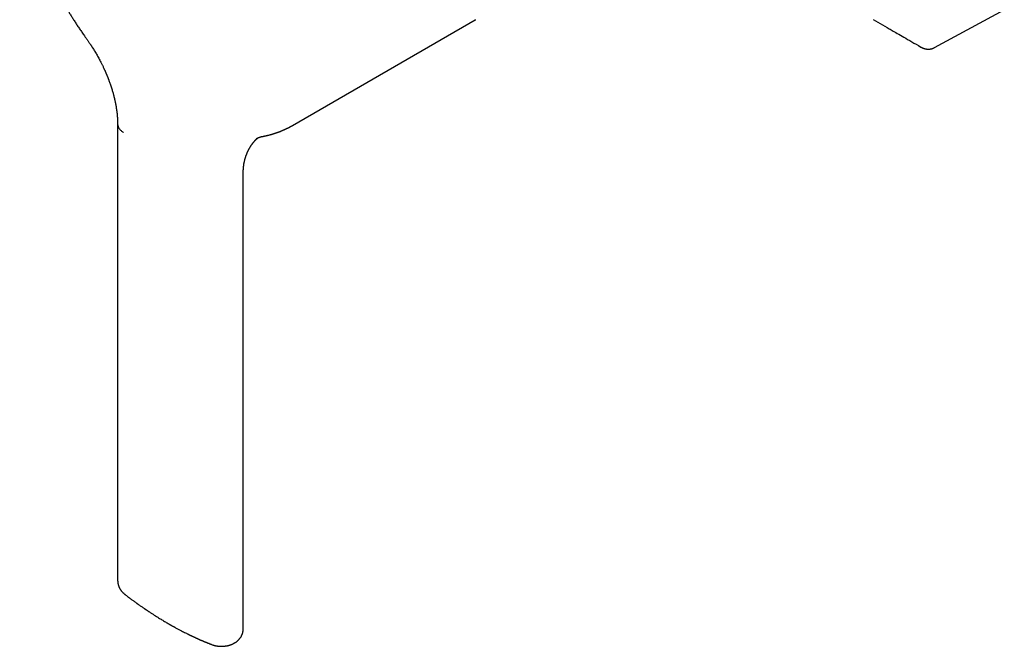
# Model space of a CAD drawing. Units: millimetres. Extents: x 8 to 588, y 12 to 412.
# Drawn here: x 480 to 587, y 13 to 81 of the extents above; entities that cross this region are included whole.
import ezdxf

# ---------------------------------------------------------------- set-up
doc = ezdxf.new("R2010")
doc.units = ezdxf.units.MM

msp = doc.modelspace()

# ---------------------------------------------------------------- linework, layer by layer
at = {"color": 7, "linetype": 'Continuous', "lineweight": 30}
for p, q in [((579.73, 78.1), (587.37, 82.21)), ((509.62, 69.6), (529.57, 81.12)), ((529.57, 81.12), (529.63, 81.15)), ((490.52, 69.76), (490.52, 19.96)), ((505.67, 68.16), (505.68, 68.16)), ((491.33, 18.39), (491.33, 18.39)), ((500.85, 12.9), (500.84, 12.9))]:
    msp.add_line(p, q, dxfattribs=at)
at = {"color": 7, "linetype": 'Continuous', "lineweight": 30, "flags": 128}
for points in [[(573.04, 81.18), (573.56, 80.88), (574.07, 80.58), (574.57, 80.29), (574.68, 80.23), (574.78, 80.17), (574.89, 80.11), (575, 80.05), (575.11, 79.98), (575.23, 79.91), (575.36, 79.84), (575.51, 79.75), (575.67, 79.66), (575.84, 79.56), (576.02, 79.46), (576.2, 79.35), (576.4, 79.24), (576.6, 79.12), (576.81, 79), (577.04, 78.87), (577.27, 78.74), (577.5, 78.6), (577.75, 78.46), (578, 78.32), (578.26, 78.16)], [(504.24, 14.66), (504.24, 39.17), (504.24, 64.45)]]:
    msp.add_lwpolyline(points, dxfattribs=at)
at = {"color": 7, "linetype": 'Continuous', "lineweight": 30}
for points, knots in [([(479.83, 99.65), (479.83, 99.62), (479.83, 99.57), (479.83, 99.49), (479.83, 99.43), (479.83, 99.37), (479.83, 99.33), (479.83, 99.28), (479.83, 99.24), (479.83, 99.17), (479.83, 99.08), (479.84, 98.96), (479.84, 98.85), (479.84, 98.75), (479.85, 98.66), (479.85, 98.57), (479.85, 98.49), (479.86, 98.41), (479.86, 98.34), (479.86, 98.28), (479.87, 98.22), (479.87, 98.16), (479.87, 98.09), (479.88, 98.02), (479.89, 97.93), (479.89, 97.84), (479.9, 97.75), (479.91, 97.65), (479.91, 97.54), (479.92, 97.45), (479.93, 97.36), (479.94, 97.3), (479.94, 97.24), (479.95, 97.19), (479.95, 97.15), (479.95, 97.11), (479.96, 97.08), (479.96, 97.06), (479.96, 97.04), (479.96, 97.02), (479.97, 96.99), (479.97, 96.95), (479.97, 96.91), (479.98, 96.86), (479.99, 96.8), (479.99, 96.73), (480.01, 96.63), (480.02, 96.51), (480.03, 96.38), (480.05, 96.26), (480.07, 96.12), (480.09, 96), (480.1, 95.9), (480.11, 95.84), (480.12, 95.78), (480.12, 95.73), (480.13, 95.68), (480.14, 95.64), (480.14, 95.61), (480.15, 95.58), (480.15, 95.56), (480.16, 95.52), (480.16, 95.47), (480.17, 95.41), (480.18, 95.33), (480.2, 95.25), (480.21, 95.16), (480.23, 95.04), (480.26, 94.88), (480.3, 94.67), (480.34, 94.47), (480.38, 94.26), (480.41, 94.09), (480.43, 93.97), (480.45, 93.9), (480.46, 93.82), (480.48, 93.76), (480.49, 93.71), (480.5, 93.66), (480.51, 93.61), (480.52, 93.55), (480.54, 93.49), (480.55, 93.42), (480.57, 93.34), (480.59, 93.27), (480.6, 93.19), (480.62, 93.11), (480.64, 93.04), (480.67, 92.91), (480.72, 92.72), (480.78, 92.47), (480.83, 92.27), (480.87, 92.12), (480.89, 92.02), (480.92, 91.93), (480.94, 91.84), (480.97, 91.76), (480.99, 91.68), (481.01, 91.61), (481.02, 91.55), (481.04, 91.5), (481.05, 91.46), (481.06, 91.42), (481.08, 91.37), (481.09, 91.32), (481.11, 91.27), (481.13, 91.2), (481.15, 91.13), (481.17, 91.05), (481.2, 90.96), (481.23, 90.87), (481.26, 90.74), (481.31, 90.6), (481.36, 90.44), (481.41, 90.26), (481.47, 90.08), (481.54, 89.89), (481.6, 89.7), (481.65, 89.56), (481.69, 89.44), (481.72, 89.35), (481.75, 89.26), (481.78, 89.18), (481.81, 89.09), (481.85, 88.99), (481.89, 88.88), (481.93, 88.76), (481.98, 88.64), (482.03, 88.51), (482.08, 88.37), (482.14, 88.22), (482.2, 88.07), (482.26, 87.9), (482.33, 87.73), (482.4, 87.55), (482.48, 87.36), (482.56, 87.16), (482.65, 86.96), (482.74, 86.75), (482.83, 86.53), (482.94, 86.3), (483.04, 86.06), (483.16, 85.82), (483.28, 85.56), (483.4, 85.3), (483.53, 85.02), (483.67, 84.74), (483.82, 84.46), (483.97, 84.16), (484.13, 83.86), (484.29, 83.55), (484.47, 83.24), (484.65, 82.91), (484.83, 82.59), (485.03, 82.26), (485.23, 81.92), (485.44, 81.58), (485.66, 81.23), (485.89, 80.87), (486.12, 80.51), (486.37, 80.14), (486.63, 79.77), (486.87, 79.43), (487.02, 79.21), (487.09, 79.12)], [0, 0, 0, 0, 0.004319, 0.008123, 0.011413, 0.014187, 0.016465, 0.018674, 0.021001, 0.023444, 0.028944, 0.034956, 0.041126, 0.045736, 0.05025, 0.054668, 0.058989, 0.063007, 0.06652, 0.069527, 0.072166, 0.075127, 0.078505, 0.082299, 0.086435, 0.090826, 0.095472, 0.100506, 0.105809, 0.111379, 0.114782, 0.118003, 0.120882, 0.12342, 0.125465, 0.127218, 0.128678, 0.129846, 0.130722, 0.131633, 0.132888, 0.134664, 0.136857, 0.139455, 0.142168, 0.144865, 0.150829, 0.156715, 0.162531, 0.168507, 0.175513, 0.182851, 0.185825, 0.188849, 0.191769, 0.194308, 0.196828, 0.198801, 0.200227, 0.201192, 0.202425, 0.204092, 0.206556, 0.209597, 0.213217, 0.217382, 0.221629, 0.225807, 0.235384, 0.24458, 0.25503, 0.264983, 0.274482, 0.278336, 0.282088, 0.285526, 0.288597, 0.290751, 0.292791, 0.295233, 0.29814, 0.301131, 0.304492, 0.308133, 0.311768, 0.315377, 0.318961, 0.32252, 0.326052, 0.337852, 0.349358, 0.360571, 0.365695, 0.370481, 0.374908, 0.378978, 0.382689, 0.38641, 0.389684, 0.392513, 0.394897, 0.396948, 0.398858, 0.400803, 0.403076, 0.405783, 0.408847, 0.412269, 0.416048, 0.420185, 0.424649, 0.429118, 0.437096, 0.444794, 0.452211, 0.461707, 0.470701, 0.479193, 0.487184, 0.491525, 0.495702, 0.499716, 0.503587, 0.507785, 0.512507, 0.517754, 0.523024, 0.528735, 0.534886, 0.541477, 0.548509, 0.555981, 0.563666, 0.571766, 0.580282, 0.589215, 0.598564, 0.60815, 0.618138, 0.628527, 0.639318, 0.650743, 0.662586, 0.674846, 0.687525, 0.700622, 0.714136, 0.728069, 0.742388, 0.757124, 0.772276, 0.787844, 0.803828, 0.819933, 0.836439, 0.853347, 0.870657, 0.888734, 0.90723, 0.926144, 0.945477, 0.965228, 0.985398, 1, 1, 1, 1]), ([(487.09, 79.12), (487.12, 79.08), (487.18, 78.99), (487.27, 78.87), (487.35, 78.75), (487.42, 78.64), (487.49, 78.54), (487.56, 78.45), (487.61, 78.37), (487.66, 78.29), (487.7, 78.22), (487.74, 78.16), (487.8, 78.07), (487.88, 77.94), (487.99, 77.76), (488.11, 77.57), (488.22, 77.37), (488.34, 77.16), (488.46, 76.95), (488.57, 76.74), (488.67, 76.55), (488.76, 76.38), (488.83, 76.24), (488.9, 76.1), (488.96, 75.95), (489.02, 75.83), (489.07, 75.73), (489.11, 75.64), (489.15, 75.55), (489.19, 75.46), (489.23, 75.37), (489.27, 75.28), (489.3, 75.2), (489.33, 75.12), (489.36, 75.05), (489.39, 74.99), (489.41, 74.93), (489.44, 74.87), (489.46, 74.79), (489.5, 74.71), (489.53, 74.62), (489.56, 74.53), (489.6, 74.43), (489.63, 74.34), (489.67, 74.25), (489.7, 74.17), (489.72, 74.1), (489.74, 74.03), (489.76, 73.98), (489.78, 73.92), (489.79, 73.88), (489.81, 73.84), (489.81, 73.81), (489.82, 73.78), (489.84, 73.75), (489.85, 73.7), (489.87, 73.65), (489.89, 73.59), (489.92, 73.48), (489.97, 73.32), (490.01, 73.16), (490.05, 73.04), (490.07, 72.96), (490.09, 72.89), (490.1, 72.83), (490.11, 72.78), (490.12, 72.74), (490.13, 72.71), (490.14, 72.69), (490.14, 72.67), (490.15, 72.64), (490.16, 72.61), (490.17, 72.56), (490.18, 72.5), (490.2, 72.42), (490.22, 72.33), (490.24, 72.22), (490.26, 72.12), (490.28, 72.04), (490.29, 71.99), (490.3, 71.94), (490.31, 71.9), (490.31, 71.87), (490.32, 71.84), (490.32, 71.82), (490.33, 71.8), (490.33, 71.77), (490.34, 71.73), (490.35, 71.68), (490.36, 71.64), (490.36, 71.59), (490.37, 71.54), (490.38, 71.5), (490.38, 71.45), (490.39, 71.4), (490.4, 71.33), (490.41, 71.26), (490.42, 71.2), (490.43, 71.14), (490.44, 71.09), (490.44, 71.03), (490.45, 70.96), (490.46, 70.9), (490.46, 70.83), (490.47, 70.77), (490.48, 70.71), (490.48, 70.65), (490.48, 70.6), (490.49, 70.55), (490.49, 70.5), (490.5, 70.45), (490.5, 70.39), (490.5, 70.34), (490.51, 70.29), (490.51, 70.25), (490.51, 70.22), (490.51, 70.19), (490.51, 70.15), (490.51, 70.12), (490.52, 70.07), (490.52, 70.01), (490.52, 69.96), (490.52, 69.9), (490.52, 69.85), (490.52, 69.8), (490.52, 69.77), (490.52, 69.76)], [0, 0, 0, 0, 0.015144, 0.029365, 0.042663, 0.055038, 0.066489, 0.077016, 0.086096, 0.094353, 0.101789, 0.108402, 0.114372, 0.132541, 0.151609, 0.171574, 0.193759, 0.216015, 0.238272, 0.260526, 0.282503, 0.297741, 0.312622, 0.327145, 0.341452, 0.35633, 0.364983, 0.373853, 0.382942, 0.392248, 0.401748, 0.410819, 0.419182, 0.426838, 0.433788, 0.44003, 0.445795, 0.452349, 0.459885, 0.468402, 0.477072, 0.486566, 0.496613, 0.506293, 0.515532, 0.52433, 0.530865, 0.537134, 0.543136, 0.548682, 0.553272, 0.55688, 0.559531, 0.562229, 0.56584, 0.570363, 0.575798, 0.582145, 0.589195, 0.610308, 0.631122, 0.639218, 0.647261, 0.654689, 0.661129, 0.665822, 0.669806, 0.673084, 0.67566, 0.677646, 0.680119, 0.684033, 0.689036, 0.695133, 0.70229, 0.71284, 0.724381, 0.736915, 0.743163, 0.749035, 0.75412, 0.758418, 0.761928, 0.764231, 0.766237, 0.768893, 0.772297, 0.776448, 0.781305, 0.786072, 0.791978, 0.797132, 0.801536, 0.805231, 0.811972, 0.819465, 0.827334, 0.834482, 0.839995, 0.846155, 0.852988, 0.860237, 0.867616, 0.874989, 0.882456, 0.889384, 0.895521, 0.901006, 0.906471, 0.912172, 0.918521, 0.925839, 0.931155, 0.936788, 0.941851, 0.946129, 0.949623, 0.952445, 0.957289, 0.963261, 0.970008, 0.977242, 0.983267, 0.989909, 0.99747, 1, 1, 1, 1]), ([(578.26, 78.16), (578.28, 78.16), (578.3, 78.14), (578.34, 78.12), (578.37, 78.11), (578.4, 78.09), (578.43, 78.08), (578.46, 78.07), (578.49, 78.05), (578.52, 78.04), (578.54, 78.03), (578.56, 78.03), (578.58, 78.02), (578.61, 78.01), (578.64, 78), (578.67, 77.99), (578.7, 77.98), (578.74, 77.97), (578.77, 77.97), (578.8, 77.96), (578.83, 77.96), (578.86, 77.95), (578.89, 77.95), (578.93, 77.94), (578.96, 77.94), (579, 77.94), (579.04, 77.93), (579.09, 77.93), (579.14, 77.94), (579.19, 77.94), (579.24, 77.94), (579.29, 77.95), (579.33, 77.96), (579.39, 77.97), (579.44, 77.98), (579.49, 78), (579.53, 78.01), (579.56, 78.02), (579.57, 78.03), (579.59, 78.03), (579.6, 78.04), (579.62, 78.05), (579.65, 78.06), (579.69, 78.07), (579.71, 78.09), (579.73, 78.1)], [0, 0, 0, 0, 0.032932, 0.060648, 0.083063, 0.100238, 0.11559, 0.144981, 0.172, 0.18539, 0.196727, 0.210453, 0.229639, 0.252154, 0.270505, 0.288276, 0.31117, 0.339702, 0.3628, 0.379924, 0.396532, 0.413269, 0.435695, 0.463446, 0.487029, 0.504611, 0.531078, 0.563491, 0.603176, 0.639218, 0.66933, 0.697051, 0.727568, 0.763354, 0.801995, 0.837121, 0.86756, 0.878802, 0.889792, 0.900761, 0.911713, 0.924133, 0.942799, 0.968085, 1, 1, 1, 1]), ([(490.52, 69.77), (490.52, 69.76), (490.52, 69.73), (490.53, 69.66), (490.55, 69.56), (490.58, 69.46), (490.63, 69.36), (490.69, 69.26), (490.76, 69.17), (490.85, 69.08), (490.95, 68.99), (491.06, 68.91), (491.14, 68.86), (491.18, 68.84)], [0, 0, 0, 0, 0.00357, 0.103218, 0.202866, 0.302512, 0.402157, 0.501801, 0.601445, 0.70109, 0.800734, 0.900374, 1, 1, 1, 1]), ([(506.36, 68.41), (506.36, 68.41), (506.37, 68.41), (506.39, 68.41), (506.41, 68.41), (506.43, 68.42), (506.46, 68.42), (506.48, 68.43), (506.51, 68.43), (506.53, 68.44), (506.56, 68.44), (506.58, 68.45), (506.62, 68.46), (506.66, 68.47), (506.7, 68.47), (506.74, 68.48), (506.78, 68.49), (506.85, 68.51), (506.94, 68.53), (507.06, 68.56), (507.17, 68.59), (507.26, 68.61), (507.32, 68.63), (507.35, 68.64), (507.38, 68.65), (507.41, 68.66), (507.44, 68.67), (507.48, 68.68), (507.51, 68.69), (507.54, 68.7), (507.57, 68.71), (507.61, 68.72), (507.65, 68.73), (507.7, 68.75), (507.75, 68.76), (507.8, 68.78), (507.85, 68.8), (507.91, 68.82), (507.96, 68.84), (508.02, 68.86), (508.08, 68.88), (508.14, 68.9), (508.2, 68.92), (508.26, 68.95), (508.33, 68.97), (508.4, 69), (508.46, 69.03), (508.52, 69.05), (508.57, 69.08), (508.62, 69.1), (508.67, 69.12), (508.72, 69.14), (508.76, 69.16), (508.81, 69.18), (508.87, 69.21), (508.92, 69.23), (508.97, 69.26), (509.01, 69.28), (509.05, 69.3), (509.1, 69.32), (509.13, 69.34), (509.16, 69.35), (509.18, 69.36), (509.2, 69.37), (509.22, 69.38), (509.24, 69.39), (509.26, 69.4), (509.28, 69.41), (509.3, 69.42), (509.32, 69.43), (509.34, 69.45), (509.37, 69.46), (509.4, 69.48), (509.42, 69.49), (509.45, 69.5), (509.47, 69.52), (509.5, 69.53), (509.52, 69.54), (509.55, 69.56), (509.58, 69.58), (509.61, 69.59), (509.62, 69.6)], [0, 0, 0, 0, 0.004211, 0.008943, 0.012952, 0.019896, 0.027648, 0.035815, 0.04341, 0.049677, 0.056166, 0.063827, 0.072275, 0.086197, 0.09856, 0.109921, 0.122041, 0.135459, 0.170787, 0.201895, 0.237214, 0.272039, 0.281367, 0.28906, 0.297004, 0.306864, 0.317597, 0.32748, 0.336486, 0.344693, 0.356566, 0.367406, 0.37927, 0.392666, 0.409962, 0.423765, 0.439816, 0.456982, 0.472349, 0.490193, 0.507108, 0.527086, 0.543618, 0.564141, 0.585027, 0.607576, 0.629141, 0.645132, 0.662586, 0.675724, 0.690994, 0.706894, 0.721156, 0.736587, 0.753625, 0.770994, 0.786166, 0.800838, 0.813955, 0.826636, 0.841306, 0.848089, 0.853973, 0.859301, 0.865634, 0.873161, 0.881128, 0.887782, 0.893049, 0.898923, 0.906346, 0.915322, 0.924904, 0.933725, 0.941773, 0.949091, 0.957211, 0.965749, 0.974941, 0.986263, 1, 1, 1, 1]), ([(504.24, 64.45), (504.24, 64.49), (504.24, 64.56), (504.25, 64.66), (504.25, 64.75), (504.26, 64.83), (504.26, 64.91), (504.27, 64.98), (504.27, 65.04), (504.28, 65.09), (504.28, 65.13), (504.29, 65.17), (504.29, 65.2), (504.29, 65.23), (504.3, 65.25), (504.3, 65.27), (504.3, 65.28), (504.31, 65.3), (504.31, 65.33), (504.32, 65.37), (504.32, 65.41), (504.33, 65.46), (504.34, 65.5), (504.35, 65.55), (504.36, 65.6), (504.37, 65.65), (504.38, 65.72), (504.4, 65.8), (504.43, 65.9), (504.45, 65.98), (504.47, 66.04), (504.49, 66.11), (504.51, 66.17), (504.52, 66.21), (504.53, 66.24), (504.54, 66.27), (504.55, 66.29), (504.55, 66.31), (504.56, 66.33), (504.57, 66.35), (504.58, 66.38), (504.6, 66.43), (504.62, 66.47), (504.64, 66.53), (504.66, 66.58), (504.69, 66.65), (504.72, 66.72), (504.75, 66.79), (504.78, 66.84), (504.79, 66.87), (504.8, 66.89), (504.81, 66.91), (504.82, 66.92), (504.83, 66.94), (504.84, 66.96), (504.85, 66.98), (504.86, 67.01), (504.88, 67.04), (504.91, 67.08), (504.93, 67.13), (504.96, 67.18), (504.99, 67.24), (505.03, 67.29), (505.06, 67.34), (505.09, 67.39), (505.12, 67.43), (505.14, 67.46), (505.16, 67.49), (505.18, 67.52), (505.2, 67.55), (505.22, 67.57), (505.24, 67.6), (505.26, 67.63), (505.29, 67.66), (505.31, 67.69), (505.33, 67.71), (505.35, 67.74), (505.37, 67.77), (505.4, 67.8), (505.43, 67.83), (505.45, 67.86), (505.47, 67.89), (505.5, 67.91), (505.52, 67.93), (505.53, 67.95), (505.54, 67.96), (505.55, 67.97), (505.57, 67.99), (505.58, 68), (505.59, 68.02), (505.61, 68.03), (505.62, 68.05), (505.64, 68.06), (505.65, 68.07), (505.66, 68.08), (505.67, 68.1), (505.69, 68.11), (505.7, 68.12), (505.7, 68.12), (505.71, 68.13), (505.72, 68.14), (505.73, 68.15), (505.74, 68.16), (505.75, 68.17), (505.76, 68.18), (505.77, 68.18), (505.77, 68.19), (505.78, 68.19), (505.79, 68.2), (505.79, 68.21), (505.8, 68.21), (505.81, 68.22), (505.82, 68.23), (505.83, 68.24), (505.83, 68.24), (505.84, 68.24), (505.84, 68.24)], [0, 0, 0, 0, 0.021939, 0.042316, 0.061134, 0.078399, 0.094116, 0.108287, 0.120237, 0.130819, 0.140035, 0.147888, 0.154433, 0.159954, 0.164488, 0.168037, 0.170813, 0.174377, 0.180709, 0.188928, 0.199031, 0.207993, 0.218045, 0.228501, 0.238818, 0.248995, 0.259034, 0.282148, 0.304495, 0.319988, 0.335093, 0.349689, 0.362674, 0.373786, 0.379781, 0.385044, 0.389577, 0.393425, 0.397987, 0.40393, 0.411253, 0.41959, 0.432612, 0.445414, 0.458, 0.470974, 0.490955, 0.512683, 0.520914, 0.527712, 0.533077, 0.537009, 0.540197, 0.544039, 0.548929, 0.554866, 0.56185, 0.569882, 0.582206, 0.595282, 0.608763, 0.62265, 0.636943, 0.651476, 0.664801, 0.676847, 0.686002, 0.694752, 0.703225, 0.711461, 0.719596, 0.728738, 0.738423, 0.747597, 0.755877, 0.764087, 0.772505, 0.783685, 0.794072, 0.804221, 0.815623, 0.824343, 0.835187, 0.844826, 0.84849, 0.853379, 0.859543, 0.865627, 0.870871, 0.876986, 0.882924, 0.890492, 0.897293, 0.902783, 0.907633, 0.913029, 0.918663, 0.923378, 0.927359, 0.9324, 0.937874, 0.942146, 0.945584, 0.950395, 0.956379, 0.960642, 0.96357, 0.966659, 0.970283, 0.974463, 0.979283, 0.984931, 0.990574, 0.99486, 0.99831, 1, 1, 1, 1]), ([(505.68, 68.16), (505.68, 68.16), (505.68, 68.16), (505.68, 68.16), (505.69, 68.17), (505.7, 68.17), (505.71, 68.18), (505.71, 68.18), (505.72, 68.19), (505.73, 68.19), (505.74, 68.19), (505.74, 68.2), (505.75, 68.2), (505.76, 68.2), (505.76, 68.21), (505.77, 68.21), (505.78, 68.21), (505.79, 68.22), (505.8, 68.23), (505.81, 68.23), (505.82, 68.24), (505.83, 68.24), (505.84, 68.25), (505.86, 68.25), (505.87, 68.26), (505.89, 68.27), (505.9, 68.27), (505.92, 68.28), (505.93, 68.28), (505.94, 68.29), (505.95, 68.29), (505.96, 68.29), (505.97, 68.3), (505.97, 68.3), (505.98, 68.3), (505.99, 68.31), (506.01, 68.31), (506.02, 68.32), (506.03, 68.32), (506.05, 68.33), (506.06, 68.33), (506.07, 68.33), (506.08, 68.34), (506.09, 68.34), (506.1, 68.34), (506.12, 68.35), (506.12, 68.35), (506.13, 68.35), (506.14, 68.35), (506.14, 68.36), (506.15, 68.36), (506.16, 68.36), (506.17, 68.36), (506.18, 68.36), (506.19, 68.37), (506.19, 68.37), (506.2, 68.37), (506.21, 68.37), (506.22, 68.38), (506.23, 68.38), (506.24, 68.38), (506.25, 68.38), (506.26, 68.38), (506.27, 68.39), (506.28, 68.39), (506.29, 68.39), (506.3, 68.39), (506.31, 68.39), (506.31, 68.4), (506.32, 68.4), (506.33, 68.4), (506.34, 68.4), (506.35, 68.4), (506.36, 68.41)], [0, 0, 0, 0, 0.00398, 0.015884, 0.025894, 0.037363, 0.050024, 0.063699, 0.07716, 0.088187, 0.097764, 0.110592, 0.125803, 0.138341, 0.147518, 0.155606, 0.169243, 0.185838, 0.206292, 0.226105, 0.243155, 0.257232, 0.27085, 0.298709, 0.320324, 0.344077, 0.369438, 0.38984, 0.400797, 0.416837, 0.436325, 0.452816, 0.465955, 0.476935, 0.486343, 0.501534, 0.525075, 0.54424, 0.561182, 0.583149, 0.60305, 0.619816, 0.630544, 0.646278, 0.664625, 0.679961, 0.692079, 0.701914, 0.710626, 0.718359, 0.72831, 0.740667, 0.754443, 0.765784, 0.774601, 0.784673, 0.798089, 0.812153, 0.824342, 0.833856, 0.843956, 0.855043, 0.868073, 0.883433, 0.900209, 0.913951, 0.924063, 0.932899, 0.941015, 0.950327, 0.962931, 0.979488, 1, 1, 1, 1]), ([(490.52, 19.96), (490.52, 19.94), (490.52, 19.92), (490.52, 19.89), (490.52, 19.87), (490.52, 19.85), (490.53, 19.83), (490.53, 19.82), (490.53, 19.8), (490.53, 19.76), (490.54, 19.68), (490.56, 19.59), (490.58, 19.5), (490.6, 19.42), (490.62, 19.35), (490.65, 19.29), (490.67, 19.22), (490.71, 19.15), (490.74, 19.08), (490.78, 19.01), (490.81, 18.95), (490.85, 18.9), (490.89, 18.84), (490.93, 18.79), (490.97, 18.73), (491.01, 18.69), (491.03, 18.66), (491.05, 18.64), (491.08, 18.61), (491.11, 18.58), (491.13, 18.56), (491.16, 18.54), (491.17, 18.52), (491.19, 18.51), (491.2, 18.49), (491.23, 18.47), (491.26, 18.44), (491.3, 18.41), (491.32, 18.4), (491.33, 18.39)], [0, 0, 0, 0, 0.021524, 0.038435, 0.050744, 0.059431, 0.067964, 0.07665, 0.085468, 0.094318, 0.150474, 0.202358, 0.256195, 0.296566, 0.335437, 0.372414, 0.412959, 0.45691, 0.501823, 0.543507, 0.579645, 0.615326, 0.652057, 0.687466, 0.733606, 0.75751, 0.776835, 0.794572, 0.814379, 0.836353, 0.860463, 0.873966, 0.885849, 0.896125, 0.908402, 0.926539, 0.950488, 0.98018, 1, 1, 1, 1]), ([(491.33, 18.39), (491.39, 18.34), (491.5, 18.26), (491.65, 18.14), (491.8, 18.03), (491.94, 17.92), (492.08, 17.82), (492.2, 17.73), (492.31, 17.65), (492.41, 17.58), (492.51, 17.51), (492.59, 17.45), (492.7, 17.37), (492.84, 17.27), (492.99, 17.16), (493.13, 17.07), (493.24, 16.99), (493.31, 16.94), (493.36, 16.91), (493.39, 16.89), (493.42, 16.87), (493.44, 16.85), (493.46, 16.84), (493.47, 16.83), (493.48, 16.83), (493.49, 16.82), (493.51, 16.81), (493.52, 16.8), (493.55, 16.78), (493.58, 16.76), (493.63, 16.73), (493.68, 16.69), (493.75, 16.65), (493.82, 16.6), (493.9, 16.54), (493.99, 16.48), (494.09, 16.42), (494.2, 16.35), (494.32, 16.27), (494.46, 16.18), (494.6, 16.09), (494.76, 15.99), (494.92, 15.89), (495.09, 15.78), (495.27, 15.67), (495.45, 15.56), (495.64, 15.45), (495.84, 15.33), (495.97, 15.26), (496.04, 15.22)], [0, 0, 0, 0, 0.035653, 0.069511, 0.101572, 0.131836, 0.160303, 0.186971, 0.210469, 0.232368, 0.252668, 0.271369, 0.288618, 0.323624, 0.356935, 0.388548, 0.40855, 0.428143, 0.434223, 0.440265, 0.44626, 0.451324, 0.45486, 0.457143, 0.459094, 0.461646, 0.464797, 0.468549, 0.472901, 0.480953, 0.490487, 0.501503, 0.515697, 0.53148, 0.54885, 0.567808, 0.588353, 0.610486, 0.63716, 0.665825, 0.696483, 0.729134, 0.763778, 0.800416, 0.836786, 0.87493, 0.914847, 0.956537, 1, 1, 1, 1]), ([(496.04, 15.22), (496.06, 15.2), (496.11, 15.18), (496.17, 15.14), (496.23, 15.11), (496.27, 15.08), (496.31, 15.06), (496.34, 15.05), (496.37, 15.03), (496.39, 15.01), (496.43, 15), (496.47, 14.97), (496.53, 14.94), (496.61, 14.9), (496.69, 14.85), (496.8, 14.79), (496.93, 14.72), (497.08, 14.64), (497.22, 14.56), (497.36, 14.49), (497.53, 14.4), (497.72, 14.3), (497.93, 14.2), (498.09, 14.11), (498.22, 14.05), (498.31, 14.01), (498.38, 13.97), (498.46, 13.94), (498.52, 13.9), (498.59, 13.88), (498.64, 13.85), (498.69, 13.83), (498.73, 13.81), (498.76, 13.79), (498.78, 13.78), (498.81, 13.77), (498.85, 13.75), (498.89, 13.73), (498.95, 13.71), (499.01, 13.68), (499.08, 13.64), (499.16, 13.61), (499.24, 13.57), (499.32, 13.54), (499.4, 13.5), (499.47, 13.47), (499.55, 13.43), (499.62, 13.4), (499.69, 13.37), (499.75, 13.35), (499.81, 13.32), (499.85, 13.3), (499.89, 13.29), (499.92, 13.27), (499.95, 13.26), (499.97, 13.25), (500, 13.24), (500.04, 13.22), (500.08, 13.21), (500.13, 13.19), (500.19, 13.16), (500.26, 13.13), (500.34, 13.1), (500.42, 13.07), (500.52, 13.03), (500.62, 12.99), (500.73, 12.95), (500.8, 12.92), (500.84, 12.9)], [0, 0, 0, 0, 0.015009, 0.028196, 0.039562, 0.049105, 0.056826, 0.062726, 0.068077, 0.073895, 0.080337, 0.087404, 0.101575, 0.117737, 0.13589, 0.156034, 0.186978, 0.217413, 0.247176, 0.276266, 0.304684, 0.350551, 0.39455, 0.43668, 0.455622, 0.473307, 0.489715, 0.504847, 0.518703, 0.531431, 0.54285, 0.552961, 0.561763, 0.566663, 0.572077, 0.578451, 0.585785, 0.594073, 0.606004, 0.619459, 0.634436, 0.650726, 0.667148, 0.683517, 0.699835, 0.716007, 0.732128, 0.747568, 0.761575, 0.774149, 0.785289, 0.795349, 0.804827, 0.809349, 0.813766, 0.819018, 0.825509, 0.833238, 0.842205, 0.852411, 0.863855, 0.87845, 0.894664, 0.912495, 0.931944, 0.953011, 0.975696, 1, 1, 1, 1]), ([(500.84, 12.9), (500.85, 12.9), (500.87, 12.89), (500.9, 12.88), (500.93, 12.87), (500.96, 12.86), (500.99, 12.85), (501.02, 12.84), (501.05, 12.83), (501.09, 12.82), (501.15, 12.81), (501.22, 12.79), (501.29, 12.78), (501.36, 12.76), (501.42, 12.76), (501.46, 12.75), (501.5, 12.75), (501.54, 12.74), (501.57, 12.74), (501.62, 12.73), (501.67, 12.73), (501.74, 12.73), (501.81, 12.73), (501.89, 12.73), (501.98, 12.73), (502.06, 12.73), (502.14, 12.74), (502.21, 12.75), (502.28, 12.76), (502.34, 12.76), (502.4, 12.77), (502.45, 12.78), (502.49, 12.79), (502.53, 12.8), (502.57, 12.81), (502.61, 12.82), (502.66, 12.83), (502.71, 12.85), (502.76, 12.86), (502.81, 12.88), (502.86, 12.9), (502.91, 12.91), (502.96, 12.93), (503.01, 12.95), (503.06, 12.97), (503.11, 13), (503.17, 13.02), (503.22, 13.05), (503.26, 13.08), (503.3, 13.1), (503.34, 13.12), (503.37, 13.14), (503.4, 13.16), (503.44, 13.18), (503.47, 13.21), (503.51, 13.23), (503.55, 13.27), (503.61, 13.31), (503.66, 13.36), (503.7, 13.4), (503.75, 13.45), (503.79, 13.5), (503.84, 13.55), (503.89, 13.61), (503.93, 13.67), (503.98, 13.74), (504.02, 13.81), (504.05, 13.87), (504.09, 13.94), (504.12, 14.02), (504.15, 14.09), (504.17, 14.15), (504.18, 14.2), (504.19, 14.24), (504.2, 14.28), (504.21, 14.33), (504.22, 14.39), (504.23, 14.44), (504.24, 14.49), (504.24, 14.52), (504.24, 14.54), (504.24, 14.56), (504.24, 14.58), (504.24, 14.62), (504.24, 14.64), (504.24, 14.66)], [0, 0, 0, 0, 0.006176, 0.015507, 0.022303, 0.027702, 0.034708, 0.040886, 0.049857, 0.060389, 0.07103, 0.08977, 0.107158, 0.123922, 0.135072, 0.14553, 0.154573, 0.162221, 0.169936, 0.179084, 0.191709, 0.206329, 0.222948, 0.241573, 0.258957, 0.277489, 0.295013, 0.311116, 0.325801, 0.339067, 0.352881, 0.364723, 0.374593, 0.383472, 0.391786, 0.40089, 0.411428, 0.423747, 0.436525, 0.447939, 0.459845, 0.470895, 0.482224, 0.494601, 0.506727, 0.520451, 0.534651, 0.54791, 0.559453, 0.570014, 0.579005, 0.588142, 0.595776, 0.605709, 0.615747, 0.624324, 0.63712, 0.654983, 0.671242, 0.684996, 0.698822, 0.713964, 0.730843, 0.747398, 0.765658, 0.78332, 0.800467, 0.817168, 0.834192, 0.853487, 0.873585, 0.885446, 0.895832, 0.905732, 0.915658, 0.927089, 0.940908, 0.952616, 0.962282, 0.970928, 0.97481, 0.978605, 0.983349, 0.990474, 1, 1, 1, 1])]:
    msp.add_open_spline(points, degree=3, knots=knots, dxfattribs=at)

doc.saveas('drawing.dxf')
